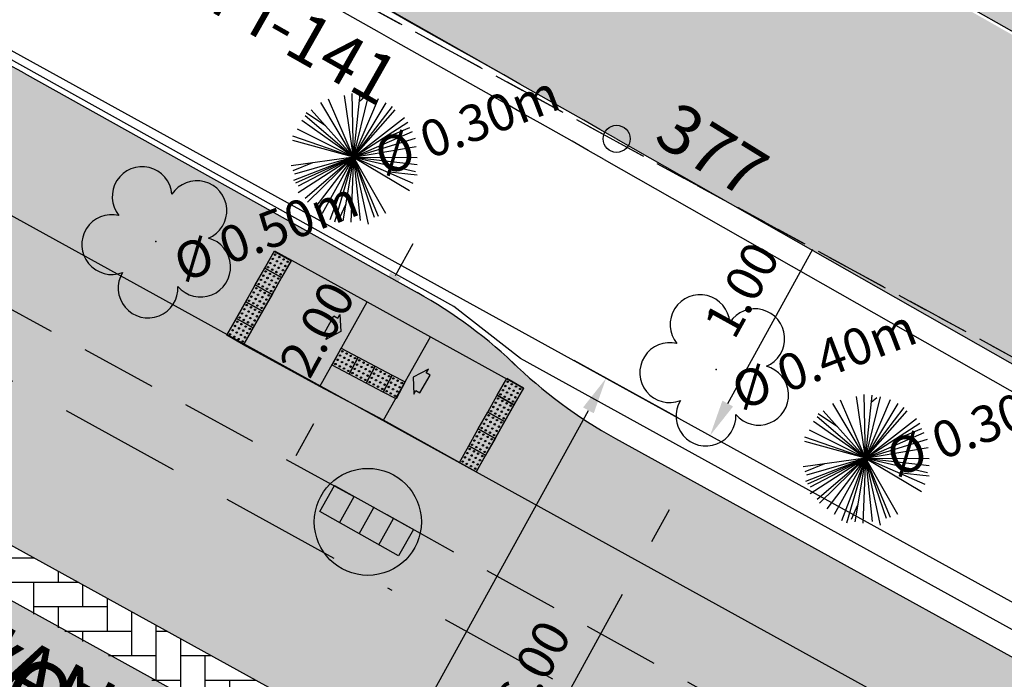
# Model space of a CAD drawing. Extents: x -3668 to 793756, y 1001 to 71755628.
# Drawn here: x 678704 to 678724, y 7175540 to 7175554 of the extents above; entities that cross this region are included whole.
import ezdxf

# ---------------------------------------------------------------- set-up
doc = ezdxf.new("R2010")
doc.units = 0
doc.header["$LTSCALE"] = 0.1
doc.header["$MEASUREMENT"] = 0
for name, pattern in [('418-001-S00_$0$HIDDEN', [9.525, 6.35, -3.175]), ('418-001-S00_$0$LIN0', [0]), ('418-025-HA00_$0$DASHDOT', [25.4, 12.7, -6.35, 0, -6.35]), ('418-032-K00_$0$BORDERX2', [88.9, 25.4, -12.7, 25.4, -12.7, 0, -12.7]), ('418-082-S00_$0$HIDDEN', [9.525, 6.35, -3.175]), ('418-082-S00_$0$LIN0', [0])]:
    doc.linetypes.add(name, pattern=pattern)
for name, color, linetype in [('418-001-S00_$0$CADASTRO', 250, 'Continuous'), ('418-001-S00_$0$S-ARVORE', 250, 'Continuous'), ('418-001-S00_$0$S-BLOBO_EXIST', 250, 'Continuous'), ('418-001-S00_$0$S-BORD', 250, '418-001-S00_$0$HIDDEN'), ('418-001-S00_$0$S-COQ35', 250, 'Continuous'), ('418-001-S00_$0$S-PONTOCOTA', 250, 'Continuous'), ('418-001-S00_$0$S-TEXTO-ARV', 250, 'Continuous'), ('418-024-G00_$0$G-BORDO CALÇADA', 1, 'Continuous'), ('418-024-G00_$0$G-BORDO DE TERRAPLENAGEM', 9, 'Continuous'), ('418-024-G00_$0$G-COTAS', 24, 'Continuous'), ('418-024-G00_$0$G-MEIOFIO-NOVO', 180, 'Continuous'), ('418-024-G00_$0$G-TEXTOS', 2, 'Continuous'), ('418-025-HA00_$0$HA-PAVIMENTO', 253, '418-025-HA00_$0$DASHDOT'), ('418-032-K00_$0$G-ALIN_LOCACAO', 11, '418-032-K00_$0$BORDERX2'), ('418-036-G00_$0$G-BLOCO', 30, 'Continuous'), ('418-036-G00_$0$G-BLOCO TEXTO', 30, 'Continuous'), ('418-036-G00_$0$TRECHO 01', 1, 'Continuous'), ('418-037-C00_$0$01', 2, 'Continuous'), ('418-037-C00_$0$02', 102, 'Continuous'), ('418-037-C00_$0$C-RAMPA', 102, 'Continuous'), ('418-037-C00_$0$G-RAMPAS', 1, 'Continuous'), ('418-037-C00_$0$GRADIL', 30, '418-037-C00_$0$FENCELINE1'), ('418-037-C00_$0$hachura_rampa', 255, 'Continuous'), ('418-037-C00_$0$PARALLELA_L2', 1, 'Continuous'), ('418-037-C00_$0$wipeout', 105, 'Continuous'), ('418-038-C00_$0$G-TEXTOS', 2, 'Continuous'), ('418-038-C00_$0$HA-CALÇADA-CLARO', 252, 'Continuous'), ('418-041-PA00_$0$boca de lobo', 11, 'Continuous'), ('418-073-G00_$0$G-PIH2', 173, 'Continuous'), ('418-082-S00_$0$CADASTRO', 7, 'Continuous'), ('418-082-S00_$0$G-MEIOFIO-RETIRAR', 95, '418-082-S00_$0$HIDDEN'), ('418-082-S00_$0$S-ARVORE', 102, 'Continuous'), ('418-082-S00_$0$S-BLOBO_EXIST', 171, 'Continuous'), ('418-082-S00_$0$S-BORD', 230, '418-082-S00_$0$HIDDEN'), ('418-082-S00_$0$S-COQ35', 106, 'Continuous')]:
    doc.layers.add(name, color=color, linetype=linetype)
doc.styles.add('418-001-S00_$0$2_5MM', font='arial.ttf', dxfattribs={"height": 0.25})
doc.styles.add('418-024-G00_$0$Standard', font='arial.ttf')
doc.styles.add('418-036-G00_$0$Standard', font='arial.ttf')
doc.styles.add('418-038-C00_$0$Standard', font='arial.ttf')
doc.styles.add('418-073-G00_$0$CL80', font='arial.ttf', dxfattribs={"height": 1.02})
doc.linetypes.add('418-037-C00_$0$FENCELINE1', pattern='A,6.35,-2.54,[133,ltypeshp.shx,S=2.54,R=0,X=-2.54,Y=0],-2.54,25.4', length=36.83)
doc.dimstyles.new('418-024-G00_$0$1-500', dxfattribs={"dimtxt": 0.76, "dimasz": 0.76, "dimexe": 0.76, "dimexo": 0.76, "dimgap": 0.5, "dimtad": 1, "dimzin": 0, "dimdsep": 46, "dimtxsty": '418-024-G00_$0$Standard', "dimcen": 0.09, "dimclrd": 24, "dimclre": 24, "dimclrt": 2, "dimadec": 0, "dimazin": 0, "dimtfac": 1, "dimtofl": 0, "dimtmove": 0, "dimatfit": 3, "dimfxl": 0, "dimtolj": 1, "dimtzin": 0, "dimlwd": -1, "dimlwe": -1, "dimarcsym": 0})
pattern_1 = [(90, (0, 0), (-0.508, 0.508), [1.524, -0.508]), (180, (6e-17, 0.508), (-0.508, 0.508), [1.524, -0.508])]

# ---------------------------------------------------------------- blocks, each defined once
blk = doc.blocks.new('418-001-S00_$0$COQ30')
at = {"layer": '418-001-S00_$0$S-COQ35'}
for p, q in [((0, 0), (-188, 1278)), ((-188, 1278), (-188, 1278)), ((0, 0), (-26, 1322)), ((0, 0), (135, 1311)), ((0, 0), (309, 1274)), ((120, 1164), (236, 1262)), ((0, 0), (-679, 1133)), ((0, 0), (-520, 1208)), ((0, 0), (517, 1221)), ((0, 0), (675, 1132)), ((0, 0), (805, 1053)), ((0, 0), (-1006, 860)), ((-582, 648), (-985, 924)), ((0, 0), (-883, 983)), ((0, 0), (863, 982)), ((0, 0), (1056, 824)), ((0, 0), (-1077, 761)), ((0, 0), (1128, 727)), ((560, 361), (1167, 615)), ((0, 0), (-1261, 435)), ((0, 0), (-1161, 580)), ((0, 0), (1220, 532)), ((0, 0), (-1260, 349)), ((0, 0), (1283, 398)), ((0, 0), (1301, 222)), ((0, 0), (-1298, -179)), ((-851, -117), (-1263, -283)), ((0, 0), (-1247, -482)), ((0, 0), (-1229, -353)), ((0, 0), (-1206, -538)), ((0, 0), (-1153, -599)), ((0, 0), (-1150, -740)), ((0, 0), (-1005, -856)), ((0, 0), (-957, -931)), ((0, 0), (-806, -1054)), ((0, 0), (-650, -1166)), ((0, 0), (-496, -1300)), ((0, 0), (-394, -1350)), ((0, 0), (-223, -1323)), ((0, 0), (-55, -1351)), ((0, 0), (1230, -538)), ((0, 0), (1319, -149)), ((0, 0), (1285, -296)), ((0, 0), (1319, -8)), ((0, 0), (666, -1164)), ((0, 0), (511, -1225)), ((0, 0), (429, -1243)), ((0, 0), (137, -1316)), ((0, 0), (303, -1389)), ((0, 0), (1159, -692)), ((677, -296), (1319, -367)), ((-164, -972), (-300, -1273))]:
    blk.add_line(p, q, dxfattribs=at)
at = {"layer": '418-001-S00_$0$S-TEXTO-ARV', "style": '418-001-S00_$0$2_5MM'}
blk.add_text('%%C 0.30m', height=760, rotation=20.978, dxfattribs=at).set_placement((634, -403))
blk = doc.blocks.new('418-001-S00_$0$ARV40')
at = {"layer": '418-001-S00_$0$S-ARVORE', "linetype": '418-001-S00_$0$LIN0'}
for centre, major_axis, start_param, end_param in [((-0.338, 0.932), (-0.439, 0.439), 4.007725, 7.749368), ((0.8, 0.641), (0.439, 0.438), 4.322867, 8.059223), ((-0.966, -0.064), (-0.439, 0.44), -1.02092, 2.720723), ((0.878, -0.531), (0.44, 0.44), 3.064448, 6.805592), ((-0.214, -0.966), (0.439, 0.439), 1.810817, 5.547172)]:
    blk.add_ellipse(centre, major_axis=major_axis, ratio=1, start_param=start_param, end_param=end_param, dxfattribs=at)
at = {"layer": '418-001-S00_$0$S-TEXTO-ARV', "style": '418-001-S00_$0$2_5MM'}
blk.add_text('%%C 0.40m', height=0.76, rotation=20.978, dxfattribs=at).set_placement((0.515, -0.85))
blk = doc.blocks.new('418-001-S00_$0$ARV50')
at = {"layer": '418-001-S00_$0$S-ARVORE', "linetype": '418-001-S00_$0$LIN0'}
for centre, major_axis, start_param, end_param in [((-0.284, 0.931), (-0.439, 0.439), 4.007725, 7.749368), ((0.854, 0.64), (0.439, 0.438), 4.322867, 8.059223), ((-0.913, -0.065), (-0.439, 0.44), -1.02092, 2.720723), ((0.931, -0.532), (0.44, 0.44), 3.064448, 6.805592), ((-0.16, -0.967), (0.439, 0.439), 1.810817, 5.547172)]:
    blk.add_ellipse(centre, major_axis=major_axis, ratio=1, start_param=start_param, end_param=end_param, dxfattribs=at)
at = {"layer": '418-001-S00_$0$S-TEXTO-ARV', "style": '418-001-S00_$0$2_5MM'}
blk.add_text('%%C 0.50m', height=0.76, rotation=20.978, dxfattribs=at).set_placement((0.569, -0.851))
blk = doc.blocks.new('418-001-S00_$0$BLOBO')
at = {"layer": '418-001-S00_$0$S-BLOBO_EXIST'}
for p, q in [((-0.46875, -0.625), (-0.46875, 0)), ((0, -0.625), (0, 0)), ((0.46875, -0.625), (0.46875, 0))]:
    blk.add_line(p, q, dxfattribs=at)
blk.add_lwpolyline([(-0.9375, 0), (0.9375, 0), (0.9375, -0.625), (-0.9375, -0.625)], close=True, dxfattribs=at)
blk = doc.blocks.new('418-001-S00_$0$PONTO')
blk.add_point((0, 0))
blk = doc.blocks.new('418-001-S00_')
at = {"layer": '418-001-S00_$0$S-BORD'}
blk.add_lwpolyline([(678633.85, 7175596.768), (678670.236, 7175576.642), (678681.639, 7175570.734), (678703.804, 7175558.151), (678733.659, 7175541.9), (678754.036, 7175531.038), (678764.853, 7175525.066), (678773.751, 7175513.319), (678809.811, 7175500.018)], dxfattribs=at)
at = {"layer": '418-001-S00_$0$CADASTRO', "xscale": 0.001, "yscale": 0.001, "zscale": 0.001}
for p in [(678710.892, 7175550.995), (678721.52, 7175544.746)]:
    blk.add_blockref('418-001-S00_$0$COQ30', p, dxfattribs=at)
at = {"layer": '418-001-S00_$0$CADASTRO'}
for name, p in [('418-001-S00_$0$ARV50', (678706.786, 7175549.246)), ('418-001-S00_$0$ARV40', (678718.422, 7175546.586))]:
    blk.add_blockref(name, p, dxfattribs=at)
at = {"layer": '418-001-S00_$0$CADASTRO', "rotation": 330.6906128257073}
blk.add_blockref('418-001-S00_$0$BLOBO', (678711.315, 7175543.722), dxfattribs=at)
at = {"layer": '418-001-S00_$0$S-PONTOCOTA'}
for p in [(678710.892, 7175550.995), (678706.786, 7175549.246), (678718.422, 7175546.586), (678721.52, 7175544.746), (678711.315, 7175543.722)]:
    blk.add_blockref('418-001-S00_$0$PONTO', p, dxfattribs=at)
blk = doc.blocks.new('418-025-HA00_')
at = {"layer": '418-025-HA00_$0$HA-PAVIMENTO'}
h = blk.add_hatch(color=256, dxfattribs=at)
edge = h.paths.add_edge_path()
edge.add_line((678975.915, 7175386.258), (678913.681, 7175420.428))
edge.add_line((678913.681, 7175420.428), (678897.831, 7175429.13))
edge.add_arc((678798.688, 7175248.557), 206, 61.2312, 68.56404)
edge.add_line((678873.973, 7175440.307), (678837.531, 7175454.615))
edge.add_arc((678912.816, 7175646.365), 206, 241.12995, 248.56404, ccw=False)
edge.add_line((678813.354, 7175465.967), (678671.279, 7175544.3))
edge.add_arc((678716.664, 7175626.618), 94, 236.12756, 241.12995, ccw=False)
edge.add_line((678664.274, 7175548.571), (678649.913, 7175558.187))
edge.add_arc((678481.335, 7175306.412), 303, 56.19546, 60.97552)
edge.add_line((678628.346, 7175571.359), (678572.391, 7175602.406))
edge.add_arc((678999.132, 7176371.493), 879.547, 238.258234, 240.975521, ccw=False)
edge.add_line((678536.41, 7175623.502), (678515.609, 7175636.541))
edge.add_arc((678515.875, 7175636.965), 0.5, 57.9181, 237.9181, ccw=False)
edge.add_line((678516.14, 7175637.389), (678536.921, 7175624.362))
edge.add_arc((678910.394, 7176220.142), 703.161, 237.917894, 241.314561)
edge.add_line((678572.876, 7175603.281), (678645.189, 7175563.157))
edge.add_line((678645.189, 7175563.157), (678674.526, 7175546.507))
edge.add_line((678674.526, 7175546.507), (678716.762, 7175523.22))
edge.add_arc((678475.349, 7175085.362), 500, 57.55398, 61.12995, ccw=False)
edge.add_line((678743.602, 7175507.31), (678751.084, 7175502.554))
edge.add_arc((679019.336, 7175924.502), 500, 237.55398, 241.12995)
edge.add_line((678777.924, 7175486.644), (678813.779, 7175466.875))
edge.add_arc((678913.724, 7175648.149), 207, 241.12995, 248.56412)
edge.add_line((678838.073, 7175455.467), (678874.394, 7175441.207))
edge.add_arc((678798.744, 7175248.526), 207, 61.2312, 68.56412, ccw=False)
edge.add_line((678898.368, 7175429.976), (678914.162, 7175421.304))
edge.add_line((678914.162, 7175421.304), (678976.399, 7175387.133))
edge.add_line((678976.399, 7175387.133), (678979.768, 7175393.268))
edge.add_line((678979.768, 7175393.268), (678917.531, 7175427.44))
edge.add_line((678917.531, 7175427.44), (678897.957, 7175438.187))
edge.add_arc((678793.52, 7175247.972), 217, 61.2312, 65.9574)
edge.add_line((678881.929, 7175446.145), (678838.723, 7175465.421))
edge.add_arc((678927.132, 7175663.594), 217, 241.12995, 245.9574, ccw=False)
edge.add_line((678822.359, 7175473.564), (678783.011, 7175495.258))
edge.add_arc((679029.251, 7175941.874), 510, 237.55398, 241.12995, ccw=False)
edge.add_line((678755.634, 7175511.486), (678748.679, 7175515.908))
edge.add_arc((678475.062, 7175085.52), 510, 57.55398, 61.12995)
edge.add_line((678721.302, 7175532.136), (678678.35, 7175555.817))
edge.add_arc((678581.785, 7175380.674), 200, 61.12995, 64.01248)
edge.add_line((678669.42, 7175560.452), (678654.973, 7175567.495))
edge.add_arc((679135.432, 7176553.127), 1096.5, 240.975521, 244.012483, ccw=False)
edge.add_line((678603.429, 7175594.334), (678576.272, 7175609.402))
edge.add_arc((678999.11, 7176371.452), 871.5, 238.256934, 240.975521, ccw=False)
edge.add_line((678540.604, 7175630.315), (678519.601, 7175643.137))
edge.add_arc((678519.861, 7175643.564), 0.5, 58.5956, 238.596, ccw=False)
edge.add_line((678520.122, 7175643.991), (678541.13, 7175631.165))
edge.add_arc((679145.405, 7176620.969), 1159.681, 238.595933, 240.636522)
edge.add_line((678576.758, 7175610.276), (678606.058, 7175594.018))
edge.add_arc((679092.697, 7176471.054), 1003, 240.975521, 244.012483)
edge.add_line((678653.207, 7175569.468), (678678.833, 7175556.693))
edge.add_line((678678.833, 7175556.693), (678821.967, 7175477.777))
edge.add_arc((679063.379, 7175915.635), 500, 241.12995, 243.76949)
edge.add_line((678842.387, 7175467.124), (678886.251, 7175445.511))
edge.add_arc((678789.899, 7175249.96), 218, 61.2312, 63.76949, ccw=False)
edge.add_line((678894.817, 7175441.052), (678980.272, 7175394.133))
edge.add_line((678980.272, 7175394.133), (678983.183, 7175399.386))
edge.add_line((678983.183, 7175399.386), (678912.682, 7175438.088))
edge.add_line((678912.682, 7175438.088), (678897.822, 7175446.247))
edge.add_line((678897.822, 7175446.247), (678889.02, 7175450.829))
edge.add_line((678889.02, 7175450.829), (678885.25, 7175452.686))
edge.add_line((678885.25, 7175452.686), (678853.194, 7175468.466))
edge.add_line((678853.194, 7175468.466), (678845.4, 7175472.322))
edge.add_line((678845.4, 7175472.322), (678834.39, 7175477.914))
edge.add_line((678834.39, 7175477.914), (678822.173, 7175484.514))
edge.add_line((678822.173, 7175484.514), (678681.73, 7175561.947))
edge.add_arc((678581.785, 7175380.674), 207, 61.12995, 64.01248)
edge.add_line((678672.488, 7175566.744), (678655.836, 7175574.861))
edge.add_arc((679092.697, 7176471.054), 997, 240.975521, 244.012483, ccw=False)
edge.add_line((678608.969, 7175599.265), (678579.669, 7175615.523))
edge.add_arc((678999.11, 7176371.452), 864.5, 238.256934, 240.975521, ccw=False)
edge.add_line((678544.287, 7175636.268), (678523.225, 7175649.126))
edge.add_line((678523.225, 7175649.126), (678503.852, 7175660.953))
edge.add_line((678503.852, 7175660.953), (678489.008, 7175670.842))
edge.add_line((678489.008, 7175670.842), (678487.444, 7175671.749))
edge.add_line((678487.444, 7175671.749), (678476.822, 7175653.633))
edge.add_line((678476.822, 7175653.633), (678478.366, 7175652.714))
edge.add_line((678478.366, 7175652.714), (678497.946, 7175640.116))
edge.add_line((678497.946, 7175640.116), (678510.71, 7175632.139))
edge.add_line((678510.71, 7175632.139), (678529.806, 7175620.543))
edge.add_arc((678999.11, 7176371.452), 885.5, 237.995445, 240.975521)
edge.add_line((678569.48, 7175597.16), (678625.645, 7175565.996))
edge.add_arc((678481.545, 7175306.295), 297, 56.12756, 60.97552, ccw=False)
edge.add_line((678647.077, 7175552.889), (678660.93, 7175543.59))
edge.add_arc((678716.664, 7175626.618), 100, 236.12756, 241.12995)
edge.add_line((678668.382, 7175539.046), (678722.058, 7175509.437))
edge.add_line((678722.058, 7175509.437), (678811.14, 7175460.336))
edge.add_arc((678907.877, 7175635.846), 200.404, 241.13744, 248.55655)
edge.add_line((678834.613, 7175449.315), (678871.78, 7175434.722))
edge.add_arc((678798.688, 7175248.557), 200, 61.2312, 68.56404, ccw=False)
edge.add_line((678894.943, 7175423.87), (678910.793, 7175415.168))
edge.add_line((678910.793, 7175415.168), (678936.869, 7175400.851))
edge.add_line((678936.869, 7175400.851), (678973.01, 7175381.008))
edge.add_line((678973.01, 7175381.008), (678975.915, 7175386.258))
h = blk.add_hatch(color=256, dxfattribs=at)
edge = h.paths.add_edge_path()
edge.add_line((678799.225, 7175511.155), (678796.256, 7175505.941))
edge.add_line((678796.256, 7175505.941), (678716.339, 7175551.383))
edge.add_line((678716.339, 7175551.383), (678705.664, 7175557.366))
edge.add_line((678705.664, 7175557.366), (678514.266, 7175663.11))
edge.add_line((678514.266, 7175663.11), (678517.168, 7175668.361))
edge.add_line((678517.168, 7175668.361), (678560.123, 7175644.629))
edge.add_arc((678575.598, 7175672.639), 32, 241.0803, 336.9461)
edge.add_line((678605.042, 7175660.108), (678609.448, 7175670.459))
edge.add_line((678609.448, 7175670.459), (678616.381, 7175668.002))
edge.add_line((678616.381, 7175668.002), (678614.69, 7175663.232))
edge.add_arc((678662.759, 7175646.191), 51, 160.4799, 241.0803)
edge.add_line((678638.096, 7175601.551), (678708.566, 7175562.618))
edge.add_line((678708.566, 7175562.618), (678799.225, 7175511.155))
edge = h.paths.add_edge_path(flags=16)
edge.add_line((678591.367, 7175637.005), (678601.008, 7175644.304))
edge.add_arc((678602.215, 7175642.71), 2, 16.6612, 127.131, ccw=False)
edge.add_line((678604.131, 7175643.283), (678608.153, 7175629.845))
edge.add_arc((678602.405, 7175628.124), 6, -118.9197, 16.6612, ccw=False)
edge.add_line((678599.504, 7175622.873), (678592.088, 7175626.97))
edge.add_arc((678594.989, 7175632.221), 6, 127.131, 241.0803, ccw=False)
blk = doc.blocks.new('418-032-K00_')
at = {"layer": '418-032-K00_$0$G-ALIN_LOCACAO', "linetype": '418-032-K00_$0$BORDERX2', "flags": 128}
blk.add_lwpolyline([(677272.194, 7178221.243), (677411.297, 7177894.566), (677507.156, 7177668.278), (677535.891, 7177602.107), (677614.488, 7177417.491), (677630.832, 7177380.12), (677691.544, 7177235.876), (677884.983, 7176782.181), (677930.504, 7176671.379), (677970.595, 7176577.575), (678144.879, 7176169.948), (678210.806, 7176007.777), (678234.39, 7175952.508, 0.156092), (678473.569, 7175675.926), (678547.399, 7175630.853, 0.010384), (678578.533, 7175612.722), (678607.513, 7175596.642, 0.013252), (678654.521, 7175572.165), (678671.173, 7175564.047, -0.012578), (678680.282, 7175559.32), (678823.415, 7175480.404, 0.011518), (678843.713, 7175469.815), (678887.554, 7175448.213, -0.011908), (678896.882, 7175443.338), (679028.832, 7175370.319), (679124.718, 7175315.866), (679231.113, 7175258.991), (679287.42, 7175228.509)], format="xyb", dxfattribs=at)
blk = doc.blocks.new('418-041-PA00_')
at = {"layer": '418-041-PA00_$0$boca de lobo'}
blk.add_circle((678711.188, 7175543.424), 1.111, dxfattribs=at)
blk = doc.blocks.new('418-037-C00_$0$podo')
at = {"layer": '418-037-C00_$0$01', "color": 24}
for centre in [(0.05, 0.35), (0.05, 0.25), (0.15, 0.35), (0.15, 0.25), (0.25, 0.35), (0.25, 0.25), (0.35, 0.35), (0.35, 0.25), (0.45, 0.35), (0.45, 0.25), (0.55, 0.35), (0.55, 0.25), (0.65, 0.35), (0.65, 0.25), (0.75, 0.35), (0.75, 0.25), (0.85, 0.35), (0.85, 0.25), (0.95, 0.35), (0.95, 0.25), (1.05, 0.35), (1.05, 0.25), (1.15, 0.35), (1.15, 0.25), (0.05, 0.15), (0.05, 0.05), (0.15, 0.15), (0.15, 0.05), (0.25, 0.15), (0.25, 0.05), (0.35, 0.15), (0.35, 0.05), (0.45, 0.15), (0.45, 0.05), (0.55, 0.15), (0.55, 0.05), (0.65, 0.15), (0.65, 0.05), (0.75, 0.15), (0.75, 0.05), (0.85, 0.15), (0.85, 0.05), (0.95, 0.15), (0.95, 0.05), (1.05, 0.15), (1.05, 0.05), (1.15, 0.15), (1.15, 0.05)]:
    blk.add_circle(centre, 0.015, dxfattribs=at)
at = {"layer": '418-037-C00_$0$02', "color": 24}
blk.add_line((1.2, 0), (0, 0), dxfattribs=at)
at = {"layer": '418-037-C00_$0$C-RAMPA', "color": 24}
for points in [[(0.4, 0.4), (0.4, 0), (0, 0), (0, 0.4)], [(0.8, 0.4), (0.8, 0), (0.4, 0), (0.4, 0.4)], [(1.2, 0.4), (1.2, 0), (0.8, 0), (0.8, 0.4)]]:
    blk.add_lwpolyline(points, close=True, dxfattribs=at)
blk = doc.blocks.new('418-037-C00_$0$seta')
at = {"layer": '418-037-C00_$0$PARALLELA_L2'}
blk.add_lwpolyline([(0.265, -0.533), (-0.085, -0.487), (-0.004, -0.45), (-0.044, -0.363), (0.336, -0.187), (0.376, -0.274), (0.457, -0.236)], close=True, dxfattribs=at)
blk = doc.blocks.new('418-037-C00_$0$podo150')
at = {"layer": '418-037-C00_$0$01', "color": 24}
for centre in [(0.05, 0.35), (0.05, 0.25), (0.15, 0.35), (0.15, 0.25), (0.25, 0.35), (0.25, 0.25), (0.35, 0.35), (0.35, 0.25), (0.45, 0.35), (0.45, 0.25), (0.55, 0.35), (0.55, 0.25), (0.65, 0.35), (0.65, 0.25), (0.75, 0.35), (0.75, 0.25), (0.85, 0.35), (0.85, 0.25), (0.95, 0.35), (0.95, 0.25), (1.05, 0.35), (1.05, 0.25), (1.15, 0.35), (1.15, 0.25), (1.25, 0.35), (1.25, 0.25), (1.35, 0.35), (1.35, 0.25), (1.45, 0.35), (1.45, 0.25), (0.05, 0.15), (0.05, 0.05), (0.15, 0.15), (0.15, 0.05), (0.25, 0.15), (0.25, 0.05), (0.35, 0.15), (0.35, 0.05), (0.45, 0.15), (0.45, 0.05), (0.55, 0.15), (0.55, 0.05), (0.65, 0.15), (0.65, 0.05), (0.75, 0.15), (0.75, 0.05), (0.85, 0.15), (0.85, 0.05), (0.95, 0.15), (0.95, 0.05), (1.05, 0.15), (1.05, 0.05), (1.15, 0.15), (1.15, 0.05), (1.25, 0.15), (1.25, 0.05), (1.35, 0.15), (1.35, 0.05), (1.45, 0.15), (1.45, 0.05)]:
    blk.add_circle(centre, 0.015, dxfattribs=at)
at = {"layer": '418-037-C00_$0$02', "color": 24}
blk.add_line((1.2, 0), (0, 0), dxfattribs=at)
at = {"layer": '418-037-C00_$0$C-RAMPA', "color": 24}
for points in [[(0.4, 0.4), (0.4, 0), (0, 0), (0, 0.4)], [(0.8, 0.4), (0.8, 0), (0.4, 0), (0.4, 0.4)], [(1.2, 0.4), (1.2, 0), (0.8, 0), (0.8, 0.4)], [(1.5, 0.4), (1.5, 0), (1.2, 0), (1.2, 0.4)]]:
    blk.add_lwpolyline(points, close=True, dxfattribs=at)
blk = doc.blocks.new('418-037-C00_')
at = {"layer": '418-037-C00_$0$hachura_rampa'}
blk.add_hatch(color=256, dxfattribs=at).paths.add_polyline_path([(678709.252, 7175549.052), (678709.602, 7175548.859), (678711.174, 7175547.992), (678712.488, 7175547.268), (678714.419, 7175546.203), (678713.436, 7175544.461), (678711.514, 7175545.532), (678710.189, 7175546.236), (678708.61, 7175547.1), (678708.262, 7175547.297)])
at = {"layer": '418-037-C00_$0$01', "color": 24}
for centre in [(678709.214, 7175548.884), (678709.263, 7175548.971), (678709.301, 7175548.835), (678709.35, 7175548.922), (678709.438, 7175548.873), (678709.525, 7175548.824), (678709.067, 7175548.623), (678709.116, 7175548.71), (678709.165, 7175548.797), (678709.203, 7175548.661), (678709.252, 7175548.748), (678709.339, 7175548.698), (678709.388, 7175548.786), (678709.426, 7175548.649), (678709.476, 7175548.736), (678708.969, 7175548.448), (678709.018, 7175548.535), (678709.105, 7175548.486), (678709.154, 7175548.573), (678709.192, 7175548.437), (678709.241, 7175548.524), (678709.29, 7175548.611), (678709.328, 7175548.475), (678709.377, 7175548.562), (678708.919, 7175548.361), (678709.007, 7175548.312), (678709.056, 7175548.399), (678709.094, 7175548.263), (678709.143, 7175548.35), (678709.181, 7175548.214), (678709.23, 7175548.301), (678709.279, 7175548.388), (678714.04, 7175546.244), (678714.089, 7175546.332), (678714.127, 7175546.195), (678714.176, 7175546.282), (678714.263, 7175546.233), (678714.35, 7175546.184), (678713.893, 7175545.983), (678713.942, 7175546.07), (678713.991, 7175546.157), (678714.029, 7175546.021), (678714.078, 7175546.108), (678714.116, 7175545.972), (678714.165, 7175546.059), (678714.214, 7175546.146), (678714.252, 7175546.01), (678714.301, 7175546.097), (678713.794, 7175545.809), (678713.844, 7175545.896), (678713.881, 7175545.76), (678713.931, 7175545.847), (678713.98, 7175545.934), (678714.018, 7175545.798), (678714.067, 7175545.885), (678714.154, 7175545.836), (678714.203, 7175545.923), (678713.745, 7175545.722), (678713.832, 7175545.673), (678713.919, 7175545.624), (678713.969, 7175545.711), (678714.007, 7175545.574), (678714.056, 7175545.662), (678714.105, 7175545.749)]:
    blk.add_circle(centre, 0.015, dxfattribs=at)
at = {"layer": '418-037-C00_$0$02', "color": 24}
blk.add_line((678714.419, 7175546.203), (678714.026, 7175545.506), dxfattribs=at)
at = {"layer": '418-037-C00_$0$C-RAMPA', "color": 24}
for points in [[(678709.244, 7175549.039), (678709.593, 7175548.843), (678709.396, 7175548.494), (678709.048, 7175548.691)], [(678709.048, 7175548.691), (678709.396, 7175548.494), (678709.2, 7175548.146), (678708.851, 7175548.342)], [(678714.07, 7175546.4), (678714.419, 7175546.203), (678714.222, 7175545.855), (678713.874, 7175546.051)], [(678713.874, 7175546.051), (678714.222, 7175545.855), (678714.026, 7175545.506), (678713.677, 7175545.703)]]:
    blk.add_lwpolyline(points, close=True, dxfattribs=at)
blk.add_lwpolyline([(678714.419, 7175546.203), (678714.07, 7175546.4)], dxfattribs=at)
at = {"layer": '418-037-C00_$0$G-RAMPAS'}
blk.add_lwpolyline([(678709.602, 7175548.859), (678711.174, 7175547.992), (678712.488, 7175547.268), (678714.419, 7175546.203), (678713.436, 7175544.461), (678711.514, 7175545.532), (678710.189, 7175546.236), (678708.61, 7175547.1)], close=True, dxfattribs=at)
for points in [[(678708.61, 7175547.1), (678709.602, 7175548.859)], [(678710.189, 7175546.236), (678711.174, 7175547.992)], [(678711.514, 7175545.532), (678712.488, 7175547.268)]]:
    blk.add_lwpolyline(points, dxfattribs=at)
at = {"layer": '418-037-C00_$0$GRADIL', "ltscale": 0.3}
blk.add_lwpolyline([(678786.488, 7175507.04), (678774.858, 7175513.456), (678739.831, 7175532.769), (678714.358, 7175546.813), (678712.972, 7175547.898), (678703.297, 7175553.284), (678701.699, 7175553.792)], dxfattribs=at)
at = {"layer": '418-037-C00_$0$wipeout'}
blk.add_lwpolyline([(678709.252, 7175549.052), (678709.602, 7175548.859), (678711.174, 7175547.992), (678712.488, 7175547.268), (678714.419, 7175546.203), (678714.419, 7175546.203), (678713.436, 7175544.461), (678713.436, 7175544.461), (678711.514, 7175545.532), (678710.189, 7175546.236), (678708.61, 7175547.1), (678708.262, 7175547.297)], close=True, dxfattribs=at)
for name, p, rotation in [('418-037-C00_$0$podo', (678708.61, 7175547.101), 60.57087150005011), ('418-037-C00_$0$seta', (678710.099, 7175547.652), 36.22524425915947), ('418-037-C00_$0$podo150', (678710.449, 7175546.679), 332.0049951818508), ('418-037-C00_$0$podo', (678713.436, 7175544.461), 60.57087150005011)]:
    blk.add_blockref(name, p, dxfattribs=dict(at, rotation=rotation))
at = {"layer": '418-037-C00_$0$wipeout', "xscale": -1, "rotation": 264.4326929571021}
blk.add_blockref('418-037-C00_$0$seta', (678712.635, 7175546.114), dxfattribs=at)
blk = doc.blocks.new('418-036-G00_$0$PONTO')
at = {"layer": '418-036-G00_$0$G-BLOCO'}
blk.add_circle((0, 0), 0.281, dxfattribs=at)
at = {"layer": '418-036-G00_$0$G-BLOCO TEXTO', "style": '418-036-G00_$0$Standard'}
blk.add_attdef('PONTO', (0.653, 0.341), '', height=1.02, dxfattribs=at)
blk = doc.blocks.new('418-036-G00_')
at = {"layer": '418-036-G00_$0$TRECHO 01', "rotation": 328.2205578080371}
blk.add_blockref('418-036-G00_$0$PONTO', (678716.352, 7175551.376), dxfattribs=at).add_auto_attribs({'PONTO': '377'})
blk = doc.blocks.new('*D474')
at = {"layer": '418-024-G00_$0$G-COTAS', "color": 24, "transparency": 16777216}
blk.add_line((678714.314, 7175537.999), (678716.477, 7175541.922), dxfattribs=at)
for points in [[(678716.366, 7175541.983), (678716.588, 7175541.861), (678716.844, 7175542.588)], [(678714.203, 7175538.06), (678714.425, 7175537.938), (678713.947, 7175537.333)]]:
    blk.add_solid(points, dxfattribs=at)
at = {"layer": 'Defpoints', "color": 0, "transparency": 16777216}
for p in [(678716.844, 7175542.588), (678716.844, 7175542.588), (678713.947, 7175537.333)]:
    blk.add_point(p, dxfattribs=at)
at = {"layer": '418-024-G00_$0$G-COTAS', "color": 2, "transparency": 16777216, "insert": (678714.618, 7175540.389), "char_height": 0.76, "attachment_point": 5, "rotation": 61.1299, "style": '418-024-G00_$0$Standard'}
blk.add_mtext('\\A1;6.00', dxfattribs=at)
blk = doc.blocks.new('*D475')
at = {"layer": '418-024-G00_$0$G-COTAS', "color": 24, "transparency": 16777216}
for p, q in [((678711.762, 7175548.541), (678712.129, 7175549.206)), ((678710.063, 7175545.458), (678709.696, 7175544.793))]:
    blk.add_line(p, q, dxfattribs=at)
for points in [[(678711.651, 7175548.602), (678711.873, 7175548.48), (678711.395, 7175547.875)], [(678709.952, 7175545.52), (678710.174, 7175545.397), (678710.43, 7175546.124)]]:
    blk.add_solid(points, dxfattribs=at)
at = {"layer": 'Defpoints', "color": 0, "transparency": 16777216}
for p in [(678711.395, 7175547.875), (678711.395, 7175547.875), (678710.43, 7175546.124)]:
    blk.add_point(p, dxfattribs=at)
at = {"layer": '418-024-G00_$0$G-COTAS', "color": 2, "transparency": 16777216, "insert": (678710.135, 7175547.428), "char_height": 0.76, "attachment_point": 5, "rotation": 61.1299, "style": '418-024-G00_$0$Standard'}
blk.add_mtext('\\A1;2.00', dxfattribs=at)
blk = doc.blocks.new('*D476')
at = {"layer": '418-024-G00_$0$G-COTAS', "color": 24, "transparency": 16777216}
for p, q in [((678718.659, 7175545.88), (678720.426, 7175549.085)), ((678717.442, 7175543.673), (678717.075, 7175543.008))]:
    blk.add_line(p, q, dxfattribs=at)
for points in [[(678718.548, 7175545.941), (678718.77, 7175545.819), (678718.292, 7175545.215)], [(678717.331, 7175543.735), (678717.553, 7175543.612), (678717.809, 7175544.339)]]:
    blk.add_solid(points, dxfattribs=at)
at = {"layer": 'Defpoints', "color": 0, "transparency": 16777216}
for p in [(678718.292, 7175545.215), (678718.292, 7175545.215), (678717.809, 7175544.339)]:
    blk.add_point(p, dxfattribs=at)
at = {"layer": '418-024-G00_$0$G-COTAS', "color": 2, "transparency": 16777216, "insert": (678718.948, 7175548.244), "char_height": 0.76, "attachment_point": 5, "rotation": 61.1299, "style": '418-024-G00_$0$Standard'}
blk.add_mtext('\\A1;1.00', dxfattribs=at)
blk = doc.blocks.new('*D477')
at = {"layer": '418-024-G00_$0$G-COTAS', "color": 24, "transparency": 16777216}
for p, q in [((678717.627, 7175545.582), (678715.468, 7175546.772)), ((678700.567, 7175518.172), (678715.767, 7175545.739)), ((678701.693, 7175516.683), (678699.535, 7175517.873))]:
    blk.add_line(p, q, dxfattribs=at)
for points in [[(678715.656, 7175545.8), (678715.878, 7175545.678), (678716.134, 7175546.405)], [(678700.456, 7175518.233), (678700.678, 7175518.111), (678700.2, 7175517.506)]]:
    blk.add_solid(points, dxfattribs=at)
at = {"layer": 'Defpoints', "color": 0, "transparency": 16777216}
for p in [(678716.134, 7175546.405), (678718.292, 7175545.215), (678702.359, 7175516.316)]:
    blk.add_point(p, dxfattribs=at)
at = {"layer": '418-024-G00_$0$G-COTAS', "color": 2, "transparency": 16777216, "insert": (678707.389, 7175532.384), "char_height": 0.76, "attachment_point": 5, "rotation": 61.1299, "style": '418-024-G00_$0$Standard'}
blk.add_mtext('\\A1;33.00', dxfattribs=at)
blk = doc.blocks.new('418-073-G00_')
at = {"layer": '418-073-G00_$0$G-PIH2'}
blk.add_lwpolyline([(678714.063, 7175552.677), (678711.02, 7175554.407), (678707.957, 7175556.1)], dxfattribs=at)
at = {"layer": '418-073-G00_$0$G-PIH2', "style": '418-073-G00_$0$CL80'}
blk.add_text('PI-141', height=1.02, rotation=330.4239, dxfattribs=at).set_placement((678707.86, 7175554.054))
blk = doc.blocks.new('418-082-S00_$0$COQ30')
at = {"layer": '418-082-S00_$0$S-COQ35'}
for p, q in [((0, 0), (-188, 1278)), ((-188, 1278), (-188, 1278)), ((0, 0), (-26, 1322)), ((0, 0), (135, 1311)), ((0, 0), (309, 1274)), ((120, 1164), (236, 1262)), ((0, 0), (-679, 1133)), ((0, 0), (-520, 1208)), ((0, 0), (517, 1221)), ((0, 0), (675, 1132)), ((0, 0), (805, 1053)), ((0, 0), (-1006, 860)), ((-582, 648), (-985, 924)), ((0, 0), (-883, 983)), ((0, 0), (863, 982)), ((0, 0), (1056, 824)), ((0, 0), (-1077, 761)), ((0, 0), (1128, 727)), ((560, 361), (1167, 615)), ((0, 0), (-1261, 435)), ((0, 0), (-1161, 580)), ((0, 0), (1220, 532)), ((0, 0), (-1260, 349)), ((0, 0), (1283, 398)), ((0, 0), (1301, 222)), ((0, 0), (-1298, -179)), ((-851, -117), (-1263, -283)), ((0, 0), (-1247, -482)), ((0, 0), (-1229, -353)), ((0, 0), (-1206, -538)), ((0, 0), (-1153, -599)), ((0, 0), (-1150, -740)), ((0, 0), (-1005, -856)), ((0, 0), (-957, -931)), ((0, 0), (-806, -1054)), ((0, 0), (-650, -1166)), ((0, 0), (-496, -1300)), ((0, 0), (-394, -1350)), ((0, 0), (-223, -1323)), ((0, 0), (-55, -1351)), ((0, 0), (1230, -538)), ((0, 0), (1319, -149)), ((0, 0), (1285, -296)), ((0, 0), (1319, -8)), ((0, 0), (666, -1164)), ((0, 0), (511, -1225)), ((0, 0), (429, -1243)), ((0, 0), (137, -1316)), ((0, 0), (303, -1389)), ((0, 0), (1159, -692)), ((677, -296), (1319, -367)), ((-164, -972), (-300, -1273))]:
    blk.add_line(p, q, dxfattribs=at)
blk = doc.blocks.new('418-082-S00_$0$ARV40')
at = {"layer": '418-082-S00_$0$S-ARVORE', "linetype": '418-082-S00_$0$LIN0'}
for centre, major_axis, start_param, end_param in [((-0.338, 0.932), (-0.439, 0.439), 4.007725, 7.749368), ((0.8, 0.641), (0.439, 0.438), 4.322867, 8.059223), ((-0.966, -0.064), (-0.439, 0.44), -1.02092, 2.720723), ((0.878, -0.531), (0.44, 0.44), 3.064448, 6.805592), ((-0.214, -0.966), (0.439, 0.439), 1.810817, 5.547172)]:
    blk.add_ellipse(centre, major_axis=major_axis, ratio=1, start_param=start_param, end_param=end_param, dxfattribs=at)
blk = doc.blocks.new('418-082-S00_$0$ARV50')
at = {"layer": '418-082-S00_$0$S-ARVORE', "linetype": '418-082-S00_$0$LIN0'}
for centre, major_axis, start_param, end_param in [((-0.284, 0.931), (-0.439, 0.439), 4.007725, 7.749368), ((0.854, 0.64), (0.439, 0.438), 4.322867, 8.059223), ((-0.913, -0.065), (-0.439, 0.44), -1.02092, 2.720723), ((0.931, -0.532), (0.44, 0.44), 3.064448, 6.805592), ((-0.16, -0.967), (0.439, 0.439), 1.810817, 5.547172)]:
    blk.add_ellipse(centre, major_axis=major_axis, ratio=1, start_param=start_param, end_param=end_param, dxfattribs=at)
blk = doc.blocks.new('418-082-S00_$0$BLOBO')
at = {"layer": '418-082-S00_$0$S-BLOBO_EXIST'}
for p, q in [((-0.46875, -0.625), (-0.46875, 0)), ((0, -0.625), (0, 0)), ((0.46875, -0.625), (0.46875, 0))]:
    blk.add_line(p, q, dxfattribs=at)
blk.add_lwpolyline([(-0.9375, 0), (0.9375, 0), (0.9375, -0.625), (-0.9375, -0.625)], close=True, dxfattribs=at)
blk = doc.blocks.new('418-082-S00_')
at = {"layer": '418-082-S00_$0$G-MEIOFIO-RETIRAR', "ltscale": 2.5, "flags": 128}
blk.add_lwpolyline([(678523.671, 7175646.626), (678533.868, 7175641.076), (678566.213, 7175623.346), (678597.419, 7175606.323), (678616.421, 7175595.921), (678627.094, 7175589.871), (678632.444, 7175587.031), (678660.882, 7175571.343), (678676.99, 7175562.526), (678682.747, 7175559.33), (678691.393, 7175554.607), (678711.315, 7175543.722), (678723.895, 7175536.725), (678729.368, 7175533.688), (678747.388, 7175523.774), (678760.802, 7175516.534), (678772.425, 7175510.086), (678783.787, 7175503.856), (678792.614, 7175499.089), (678807.789, 7175490.952), (678828.353, 7175481.247), (678834.546, 7175478.599), (678853.842, 7175469.605), (678859.011, 7175467.208), (678878.74, 7175458.042), (678892.414, 7175450.522), (678899.724, 7175450.023), (678903.879, 7175453.412), (678904.112, 7175457.036)], dxfattribs=at)
at = {"layer": '418-082-S00_$0$S-BORD', "ltscale": 2, "flags": 128}
blk.add_lwpolyline([(678916.97, 7175416.445), (678911.624, 7175405.633), (678907.568, 7175413.731), (678894.566, 7175419.801), (678888.586, 7175424.194), (678876.052, 7175431.367), (678868.159, 7175436.815), (678856.995, 7175443.165), (678839.186, 7175453.368), (678815.273, 7175466.841), (678794.978, 7175476.58), (678771.926, 7175482.345), (678748.368, 7175487.1), (678724.684, 7175489.998), (678701.054, 7175491.231), (678678.268, 7175491.691), (678654.769, 7175491.861), (678630.69, 7175492.94), (678606.901, 7175493.796), (678583.356, 7175489.266), (678558.606, 7175486.429), (678536.998, 7175493.604), (678518.695, 7175509.385), (678507.809, 7175531.332), (678496.774, 7175552.963), (678486.451, 7175574.482), (678475.021, 7175594.744), (678462.979, 7175614.891), (678451.747, 7175632.456), (678431.737, 7175664.585), (678422.055, 7175680.248), (678415.438, 7175693.373), (678415.198, 7175706.495), (678421.61, 7175713.152), (678431.111, 7175712.804), (678453.037, 7175698.834), (678491.147, 7175675.704), (678520.848, 7175659.593), (678552.637, 7175641.392), (678582.876, 7175624.2), (678633.85, 7175596.768), (678670.236, 7175576.642), (678681.639, 7175570.734), (678703.804, 7175558.151), (678733.659, 7175541.9), (678754.036, 7175531.038), (678764.853, 7175525.066), (678773.751, 7175513.319), (678809.811, 7175500.018), (678845.453, 7175480.865), (678870.742, 7175467.977), (678872.135, 7175466.207), (678882.178, 7175464.608), (678886.922, 7175463.606), (678900.635, 7175461.235), (678904.112, 7175457.036)], dxfattribs=at)
at = {"layer": '418-082-S00_$0$CADASTRO', "xscale": 0.001, "yscale": 0.001, "zscale": 0.001}
for p in [(678710.892, 7175550.995), (678721.52, 7175544.746)]:
    blk.add_blockref('418-082-S00_$0$COQ30', p, dxfattribs=at)
at = {"layer": '418-082-S00_$0$CADASTRO'}
for name, p in [('418-082-S00_$0$ARV50', (678706.786, 7175549.246)), ('418-082-S00_$0$ARV40', (678718.422, 7175546.586))]:
    blk.add_blockref(name, p, dxfattribs=at)
at = {"layer": '418-082-S00_$0$CADASTRO', "rotation": 330.6906128257073}
blk.add_blockref('418-082-S00_$0$BLOBO', (678711.315, 7175543.722), dxfattribs=at)
blk = doc.blocks.new('418-038-C00_')
at = {"layer": '418-038-C00_$0$HA-CALÇADA-CLARO'}
h = blk.add_hatch(dxfattribs=at)
h.set_pattern_fill('AR-HBONE', color=256, scale=0.005, angle=45, style=0)
h.set_pattern_definition(pattern_1)
edge = h.paths.add_edge_path()
edge.add_line((678572.761, 7175621.697), (678571.75, 7175619.975))
edge.add_line((678571.75, 7175619.975), (678571.748, 7175619.972))
edge.add_arc((678999.11, 7176371.452), 864.5, 238.256934, 240.373428, ccw=False)
edge.add_line((678544.287, 7175636.268), (678523.225, 7175649.126))
edge.add_arc((-2102572.498, 2620253.736), 5337239.041, 58.595688816, 58.595932478)
edge.add_line((678503.852, 7175660.953), (678489.008, 7175670.842))
edge.add_line((678489.008, 7175670.842), (678490.545, 7175673.462))
edge.add_line((678490.545, 7175673.462), (678501.009, 7175665.585))
edge.add_arc((678561.152, 7175745.478), 100, 233.02782, 238.59581)
edge.add_line((678509.045, 7175660.126), (678524.267, 7175650.833))
edge.add_line((678524.267, 7175650.833), (678545.314, 7175637.984))
edge.add_arc((678973.935, 7176329.917), 813.934, 238.223656, 240.470461)
edge.add_arc((678572.765, 7175621.705), 0.00886, -121.2701, 60.4705, ccw=False)
h = blk.add_hatch(dxfattribs=at)
h.set_pattern_fill('AR-HBONE', color=256, scale=0.005, angle=45, style=0)
h.set_pattern_definition(pattern_1)
edge = h.paths.add_edge_path()
edge.add_line((678792.144, 7175515.182), (678719.305, 7175556.598))
edge.add_arc((678223.531, 7174684.694), 1003, 60.376997, 61.080287)
edge.add_line((678708.566, 7175562.618), (678671.635, 7175583.022))
edge.add_line((678671.635, 7175583.022), (678672.36, 7175584.335))
edge.add_line((678672.36, 7175584.335), (678709.291, 7175563.931))
edge.add_arc((678223.531, 7174684.694), 1004.5, 60.376997, 61.080287, ccw=False)
edge.add_line((678720.047, 7175557.902), (678792.885, 7175516.486))
edge.add_line((678792.885, 7175516.486), (678792.144, 7175515.182))
h = blk.add_hatch(dxfattribs=at)
h.set_pattern_fill('AR-HBONE', color=256, scale=0.005, angle=45, style=0)
h.set_pattern_definition(pattern_1)
edge = h.paths.add_edge_path()
edge.add_line((678632.611, 7175570.136), (678632.099, 7175569.242))
edge.add_arc((678481.335, 7175306.412), 303, 56.19546, 60.16076, ccw=False)
edge.add_line((678649.913, 7175558.187), (678664.274, 7175548.571))
edge.add_arc((678718.03, 7175628.858), 96.621, 236.19546, 241.06205)
edge.add_line((678671.279, 7175544.3), (678813.354, 7175465.967))
edge.add_line((678813.354, 7175465.967), (678813.837, 7175466.843))
edge.add_line((678813.837, 7175466.843), (678777.924, 7175486.644))
edge.add_arc((679031.767, 7175947.049), 525.747, 236.76276, 241.12995, ccw=False)
edge.add_arc((678475.349, 7175085.362), 500, 57.55398, 61.12995)
edge.add_line((678716.762, 7175523.22), (678674.526, 7175546.507))
edge.add_line((678674.526, 7175546.507), (678664.567, 7175552.147))
edge.add_arc((682739.608, 7182747.181), 8268.886, 240.3197172, 240.474143, ccw=False)
edge.add_arc((678334.052, 7175017.239), 628.357, 60.319717, 61.631325)
h = blk.add_hatch(dxfattribs=at)
h.set_pattern_fill('AR-HBONE', color=256, scale=0.005, angle=45, style=0)
h.set_pattern_definition(pattern_1)
edge = h.paths.add_edge_path()
edge.add_line((678830.611, 7175482.798), (678830.137, 7175481.374))
edge.add_line((678830.137, 7175481.374), (678827.519, 7175482.212))
edge.add_arc((678836.658, 7175510.786), 30, 241.1299, 252.2635, ccw=False)
edge.add_line((678822.173, 7175484.514), (678683.331, 7175561.065))
edge.add_line((678683.331, 7175561.065), (678684.313, 7175562.807))
edge.add_line((678684.313, 7175562.807), (678698.943, 7175554.741))
edge.add_arc((678703.771, 7175563.498), 10, 241.1299, 253.9137)
edge.add_line((678701, 7175553.89), (678701.949, 7175553.616))
edge.add_arc((678699.179, 7175544.008), 10, 60.8346, 73.9137, ccw=False)
edge.add_line((678704.052, 7175552.74), (678712.209, 7175548.187))
edge.add_arc((678707.303, 7175539.398), 10.066, 46.9438, 60.8346, ccw=False)
edge.add_arc((678722.28, 7175555.426), 11.87, 226.9438, 239.9107)
edge.add_line((678716.328, 7175545.156), (678739.579, 7175532.336))
edge.add_line((678739.579, 7175532.336), (678774.617, 7175513.018))
edge.add_line((678774.617, 7175513.018), (678827.797, 7175483.698))
edge.add_line((678827.797, 7175483.698), (678830.611, 7175482.798))
h = blk.add_hatch(dxfattribs=at)
h.set_pattern_fill('AR-HBONE', color=256, scale=0.005, angle=45, style=0)
h.set_pattern_definition(pattern_1)
h.paths.add_polyline_path([(678714.507, 7175537.025), (678714.024, 7175536.149), (678708.448, 7175539.217), (678706.677, 7175540.148), (678702.098, 7175542.724), (678702.581, 7175543.6), (678707.19, 7175541.059), (678708.939, 7175540.089)])
at = {"layer": '418-038-C00_$0$G-TEXTOS', "style": '418-038-C00_$0$Standard'}
blk.add_text('AVENIDA MARECHAL FLORIANO PEIXOTO', height=1.296, rotation=331.1654, dxfattribs=at).set_placement((678684.113, 7175550.566))
blk = doc.blocks.new('418-024-G00_')
at = {"layer": '418-024-G00_$0$G-BORDO CALÇADA'}
for p, q in [((678704.052, 7175552.74), (678712.209, 7175548.187)), ((678714.317, 7175546.615), (678714.176, 7175546.753)), ((678716.328, 7175545.156), (678739.589, 7175532.331))]:
    blk.add_line(p, q, dxfattribs=at)
for centre, start, end in [((678699.179, 7175544.008), 60.8346, 73.9137), ((678707.336, 7175539.455), 45.7245, 60.8346), ((678721.157, 7175553.913), 225.7245, 241.1299)]:
    blk.add_arc(centre, 10, start, end, dxfattribs=at)
at = {"layer": '418-024-G00_$0$G-BORDO DE TERRAPLENAGEM'}
for p, q in [((678683.179, 7175564.575), (678740.072, 7175533.206)), ((678716.092, 7175550.948), (678797.643, 7175504.577))]:
    blk.add_line(p, q, dxfattribs=at)
blk.add_arc((678223.531, 7174684.694), 996.5, 60.376997, 61.080287, dxfattribs=at)
at = {"layer": '418-024-G00_$0$G-MEIOFIO-NOVO'}
for p, q in [((678681.73, 7175561.947), (678822.173, 7175484.514)), ((678821.967, 7175477.777), (678678.833, 7175556.693)), ((678719.305, 7175556.598), (678799.225, 7175511.155)), ((678678.35, 7175555.817), (678721.302, 7175532.136)), ((678716.339, 7175551.383), (678796.256, 7175505.941))]:
    blk.add_line(p, q, dxfattribs=at)
blk.add_arc((678223.531, 7174684.694), 997, 60.376997, 61.080287, dxfattribs=at)
at = {"layer": '418-024-G00_$0$G-TEXTOS', "style": '418-024-G00_$0$Standard'}
blk.add_text('AVENIDA MARECHAL FLORIANO PEIXOTO', height=1.296, rotation=330.0019, dxfattribs=at).set_placement((678677.67, 7175554.528))
at = {"layer": '418-024-G00_$0$G-COTAS'}
for base, p1, p2, picture, middle in [((678718.292, 7175545.215), (678717.809, 7175544.339), (678718.292, 7175545.215), '*D476', (678718.948, 7175548.244)), ((678716.134, 7175546.405), (678702.359, 7175516.316), (678718.292, 7175545.215), '*D477', (678707.389, 7175532.384)), ((678716.844, 7175542.588), (678713.947, 7175537.333), (678716.844, 7175542.588), '*D474', (678714.618, 7175540.389))]:
    dim = blk.add_linear_dim(base=base, p1=p1, p2=p2, angle=61.1299, dimstyle='418-024-G00_$0$1-500', dxfattribs=at)
    dim.commit()
    dim.dimension.update_dxf_attribs({"geometry": picture, "text_midpoint": middle})
dim = blk.add_linear_dim(base=(678711.395, 7175547.875), p1=(678710.43, 7175546.124), p2=(678711.395, 7175547.875), angle=61.1299, dimstyle='418-024-G00_$0$1-500', dxfattribs=at)
dim.commit()
dim.dimension.update_dxf_attribs({"geometry": '*D475', "text_midpoint": (678710.913, 7175547), "dimtype": 128})

msp = doc.modelspace()

# ---------------------------------------------------------------- block references
for name in ['418-025-HA00_', '418-038-C00_']:
    msp.add_blockref(name, (0, 0))

# ---------------------------------------------------------------- next in the draw order: block references
msp.add_blockref('418-032-K00_', (0, 0))

# ---------------------------------------------------------------- next in the draw order: block references
for name in ['418-001-S00_', '418-037-C00_', '418-041-PA00_']:
    msp.add_blockref(name, (0, 0))

# ---------------------------------------------------------------- next in the draw order: block references
msp.add_blockref('418-073-G00_', (0, 0))

# ---------------------------------------------------------------- next in the draw order: block references
msp.add_blockref('418-036-G00_', (0, 0))

# ---------------------------------------------------------------- next in the draw order: block references
for name in ['418-082-S00_', '418-024-G00_']:
    msp.add_blockref(name, (0, 0))

doc.saveas('drawing.dxf')
